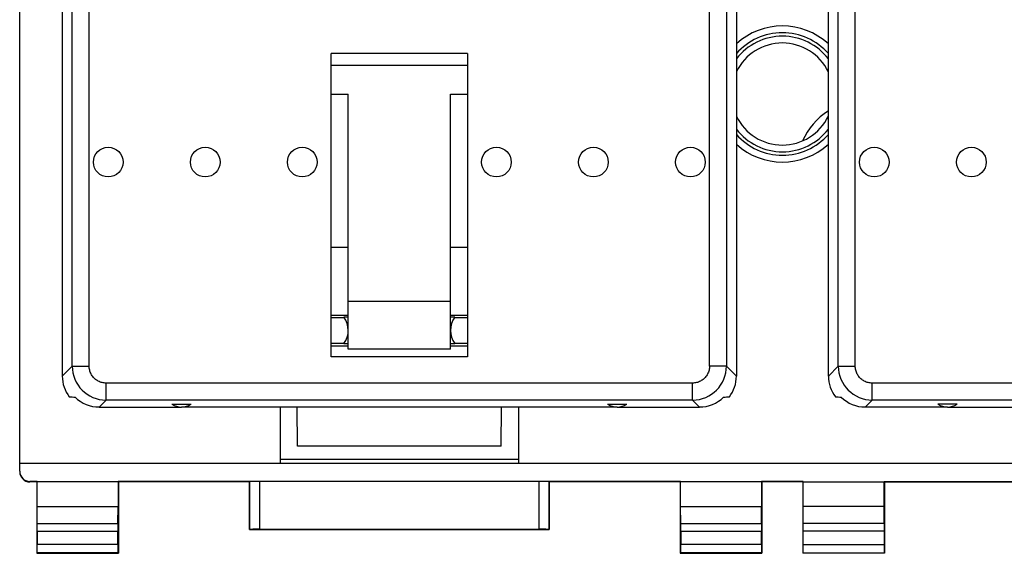
# Model space of a CAD drawing. Units: millimetres. Extents: x -81 to 34, y -24 to 46.
# Drawn here: x -22 to 7, y -24 to -9 of the extents above; entities that cross this region are included whole.
import ezdxf

# ---------------------------------------------------------------- set-up
doc = ezdxf.new("R2010")
doc.units = ezdxf.units.MM
doc.header["$LTSCALE"] = 16.335
doc.layers.get('0').update_dxf_attribs({"linetype": 'CONTINUOUS'})
for name, color, linetype in [('ASSI', 7, 'CONTINUOUS'), ('DRAFT', 7, 'CONTINUOUS'), ('RACCORDO', 7, 'CONTINUOUS')]:
    doc.layers.add(name, color=color, linetype=linetype)

msp = doc.modelspace()

# ---------------------------------------------------------------- linework, layer by layer
at = {"color": 7, "linetype": 'CONTINUOUS'}
for p, q in [((-22.4, -22.088), (-22.4, 22.088)), ((-13.25, -18.721), (-13.25, -9.813)), ((-9.25, -9.813), (-9.25, -18.721)), ((-13.25, -15.5), (-12.75, -15.5)), ((-9.75, -15.5), (-9.25, -15.5)), ((-13.25, -17.5), (-12.75, -17.5)), ((-13.25, -17.568), (-12.874, -17.568)), ((-12.75, -17.561), (-12.879, -17.561)), ((-9.75, -17.5), (-9.25, -17.5)), ((-9.621, -17.561), (-9.75, -17.561)), ((-9.626, -17.568), (-9.25, -17.568)), ((-12.872, -18.328), (-13.25, -18.328)), ((-13.25, -18.4), (-12.75, -18.4)), ((-12.877, -18.335), (-12.75, -18.335)), ((-9.75, -18.335), (-9.623, -18.335)), ((-9.75, -18.4), (-9.25, -18.4)), ((-9.25, -18.328), (-9.628, -18.328)), ((-9.25, -18.721), (-13.25, -18.721)), ((-14.75, -20.2), (-14.75, -21.859)), ((-7.75, -20.2), (-7.75, -21.859)), ((22.4, -21.859), (-22.4, -21.859)), ((-14.75, -21.73), (-7.75, -21.73)), ((-21.891, -22.387), (-22.1, -22.387)), ((-21.9, -22.4), (-22.1, -22.4)), ((-21.891, -22.387), (-21.9, -22.4)), ((-21.9, -22.4), (-21.9, -24.5)), ((-21.891, -23.123), (-21.891, -22.387)), ((-19.509, -22.4), (-21.891, -22.4)), ((-19.509, -22.387), (-19.5, -22.4)), ((-2.991, -22.387), (-19.509, -22.387)), ((-19.509, -22.387), (-19.509, -23.123)), ((-15.65, -22.4), (-19.5, -22.4)), ((-19.5, -22.4), (-19.5, -24.5)), ((-15.646, -22.394), (-15.65, -22.4)), ((-15.65, -22.4), (-15.65, -23.8)), ((-7.154, -22.391), (-15.346, -22.391)), ((-6.854, -22.394), (-6.85, -22.4)), ((-3, -22.4), (-6.85, -22.4)), ((-6.85, -23.8), (-6.85, -22.4)), ((-2.991, -22.387), (-3, -22.4)), ((-3, -22.4), (-3, -24.5)), ((-2.991, -23.123), (-2.991, -22.387)), ((-0.609, -22.4), (-2.991, -22.4)), ((0.609, -22.387), (-0.609, -22.387)), ((-0.609, -22.387), (-0.6, -22.4)), ((-0.609, -22.387), (-0.609, -23.123)), ((0.6, -22.4), (-0.6, -22.4)), ((-0.6, -22.4), (-0.6, -24.5)), ((-21.886, -23.628), (-21.891, -23.123)), ((-21.891, -23.123), (-19.509, -23.123)), ((-19.514, -23.628), (-19.509, -23.123)), ((-2.991, -23.123), (-0.609, -23.123)), ((-2.986, -23.628), (-2.991, -23.123)), ((-0.614, -23.628), (-0.609, -23.123)), ((-21.885, -23.844), (-21.885, -24.237)), ((-19.515, -24.237), (-19.515, -23.844)), ((-15.646, -23.796), (-15.65, -23.8)), ((-15.65, -23.8), (-6.85, -23.8)), ((-15.346, -23.794), (-7.154, -23.794)), ((-6.854, -23.796), (-6.85, -23.8)), ((-2.985, -23.844), (-2.985, -24.237)), ((-0.615, -24.237), (-0.615, -23.844)), ((-21.887, -24.487), (-21.9, -24.5)), ((-21.9, -24.5), (-19.5, -24.5)), ((-19.513, -24.487), (-19.5, -24.5)), ((-2.987, -24.487), (-3, -24.5)), ((-3, -24.5), (-0.6, -24.5)), ((-0.613, -24.487), (-0.6, -24.5))]:
    msp.add_line(p, q, dxfattribs=at)
at = {"color": 253, "linetype": 'CONTINUOUS'}
for p, q in [((-22.1, -22.387), (-22.1, -22.4)), ((-15.646, -23.796), (-15.646, -22.394)), ((-15.346, -23.794), (-15.346, -22.391)), ((-7.154, -22.391), (-7.154, -23.794)), ((-6.854, -22.394), (-6.854, -23.796)), ((-21.886, -23.628), (-19.514, -23.628)), ((-2.986, -23.628), (-0.614, -23.628)), ((-21.885, -23.844), (-19.515, -23.844)), ((-2.985, -23.844), (-0.615, -23.844)), ((-19.515, -24.237), (-21.885, -24.237)), ((-0.615, -24.237), (-2.985, -24.237)), ((-19.513, -24.487), (-21.887, -24.487)), ((-0.613, -24.487), (-2.987, -24.487))]:
    msp.add_line(p, q, dxfattribs=at)
at = {"color": 7, "linetype": 'CONTINUOUS'}
for centre in [(-19.8, -13), (-16.95, -13), (-14.1, -13), (-8.4, -13), (-5.55, -13), (-2.7, -13)]:
    msp.add_circle(centre, 0.436, dxfattribs=at)
for centre, radius, start, end in [((0, -11), 2, 47.5441, 132.4559), ((0, -11), 1.5, 25.8358, 154.1642), ((2.5, -13.25), 2.1, 123.2161, 155.4885), ((0, -11), 1.5, 205.8359, 334.1641), ((0, -11), 2, 227.5441, 312.4559), ((-13.4, -17.95), 0.65, 323.6335, 36.7496), ((-9.1, -17.95), 0.65, 143.2504, 216.3665), ((-22.1, -22.1), 0.3, 179.9987, 269.9989)]:
    msp.add_arc(centre, radius, start, end, dxfattribs=at)
at = {"color": 253, "linetype": 'CONTINUOUS'}
for radius, start, end in [(1.8, 41.4059, 138.5941), (1.7, 37.4176, 142.5824), (1.7, 217.4176, 322.5824), (1.8, 221.4059, 318.5941)]:
    msp.add_arc((0, -11), radius, start, end, dxfattribs=at)
at = {"color": 7, "linetype": 'CONTINUOUS'}
for centre, major_axis, ratio, start_param, end_param in [((-22.1, -22.088), (0.3, 0), 0.997625, 3.141593, 4.712389), ((-15.346, -22.394), (0.3, 0), 0.008727, 1.570796, 3.135775), ((-7.154, -22.394), (0.3, 0), 0.008727, 0.005818, 1.570796), ((-21.887, -23.844), (0, 0.25), 0.005818, -1.570796, -0.523599), ((-19.513, -23.844), (0, 0.25), 0.005818, 0.523599, 1.570796), ((-2.987, -23.844), (0, 0.25), 0.005818, -1.570796, -0.523599), ((-0.613, -23.844), (0, 0.25), 0.005818, 0.523599, 1.570796), ((-15.346, -23.796), (0.3, 0), 0.005818, 1.570796, 3.135775), ((-7.154, -23.796), (0.3, 0), 0.005818, 0.005818, 1.570796), ((-21.887, -24.237), (0, 0.25), 0.005818, -3.135775, -1.570796), ((-19.513, -24.237), (0, 0.25), 0.005818, -4.712389, -3.14741), ((-2.987, -24.237), (0, 0.25), 0.005818, -3.135775, -1.570796), ((-0.613, -24.237), (0, 0.25), 0.005818, -4.712389, -3.14741)]:
    msp.add_ellipse(centre, major_axis=major_axis, ratio=ratio, start_param=start_param, end_param=end_param, dxfattribs=at)
at = {"layer": 'ASSI', "color": 253, "linetype": 'CONTINUOUS'}
for p, q in [((-9.25, -9.813), (-13.25, -9.813)), ((-13.25, -10.155), (-9.25, -10.155))]:
    msp.add_line(p, q, dxfattribs=at)
at = {"layer": 'ASSI', "color": 7, "linetype": 'CONTINUOUS'}
for p, q in [((-13.25, -11), (-12.75, -11)), ((-12.75, -18.5), (-12.75, -11)), ((-9.75, -11), (-9.25, -11)), ((-9.75, -18.5), (-9.75, -11)), ((-12.75, -17.088), (-9.75, -17.088)), ((-9.75, -18.5), (-12.75, -18.5)), ((-17.933, -20.113), (-17.367, -20.113)), ((-5.133, -20.113), (-4.567, -20.113)), ((5.133, -20.113), (4.567, -20.113))]:
    msp.add_line(p, q, dxfattribs=at)
for centre in [(2.7, -13), (5.55, -13)]:
    msp.add_circle(centre, 0.436, dxfattribs=at)
for centre, radius, start, end in [((2.5, -13.25), 2.1, 123.2161, 155.4885), ((-17.65, -19.7), 0.5, 235.5908, 304.4092), ((-4.85, -19.7), 0.5, 235.5908, 304.4092), ((4.85, -19.7), 0.5, 235.5908, 304.4092)]:
    msp.add_arc(centre, radius, start, end, dxfattribs=at)
at = {"layer": 'DRAFT', "color": 7, "linetype": 'CONTINUOUS'}
for p, q in [((-4.85, -20.2), (-17.65, -20.2)), ((-14.245, -21.35), (-14.248, -20.2)), ((-8.255, -21.35), (-8.252, -20.2)), ((4.85, -20.2), (17.65, -20.2)), ((-8.255, -21.35), (-14.245, -21.35)), ((0.609, -22.387), (0.6, -22.4)), ((0.609, -23.123), (0.609, -22.387)), ((0.609, -22.4), (2.991, -22.4)), ((2.991, -22.387), (19.509, -22.387)), ((2.991, -22.387), (3, -22.4)), ((2.991, -23.123), (2.991, -22.387)), ((3, -22.4), (6.85, -22.4)), ((2.991, -23.123), (0.609, -23.123)), ((3, -24.5), (0.6, -24.5))]:
    msp.add_line(p, q, dxfattribs=at)
at = {"layer": 'RACCORDO', "color": 253, "linetype": 'CONTINUOUS'}
for p, q in [((-20.359, -18.999), (-20.359, -6.058)), ((-2.141, -18.999), (-2.141, -6.058)), ((2.141, -18.999), (2.141, -6.058)), ((-20.857, -18.999), (-20.857, -6.558)), ((-1.643, -6.558), (-1.643, -18.999)), ((1.643, -18.999), (1.643, -6.558)), ((-20.857, -18.999), (-21.15, -19.291)), ((-20.857, -18.999), (-20.359, -18.999)), ((-1.643, -18.999), (-2.141, -18.999)), ((-1.35, -19.291), (-1.643, -18.999)), ((1.643, -18.999), (1.35, -19.291)), ((1.643, -18.999), (2.141, -18.999)), ((-19.861, -19.995), (-19.861, -19.497)), ((-2.639, -19.497), (-19.861, -19.497)), ((-2.639, -19.995), (-2.639, -19.497)), ((19.861, -19.497), (2.639, -19.497)), ((2.639, -19.995), (2.639, -19.497)), ((-19.861, -19.995), (-20.066, -20.2)), ((-2.639, -19.995), (-19.861, -19.995)), ((-2.434, -20.2), (-2.639, -19.995)), ((2.639, -19.995), (2.434, -20.2)), ((19.861, -19.995), (2.639, -19.995)), ((2.986, -23.628), (0.614, -23.628)), ((2.985, -23.844), (0.615, -23.844)), ((0.615, -24.237), (2.985, -24.237)), ((0.613, -24.487), (2.987, -24.487))]:
    msp.add_line(p, q, dxfattribs=at)
at = {"layer": 'RACCORDO', "color": 7, "linetype": 'CONTINUOUS'}
for p, q in [((-21.15, -6.499), (-21.15, -19.291)), ((-1.35, -6.499), (-1.35, -19.291)), ((1.35, -19.291), (1.35, -6.499)), ((-20.066, -20.2), (-17.65, -20.2)), ((-4.85, -20.2), (-2.434, -20.2)), ((4.85, -20.2), (2.434, -20.2)), ((0.6, -22.4), (0.6, -24.5)), ((3, -22.4), (3, -24.5)), ((0.614, -23.628), (0.609, -23.123)), ((2.986, -23.628), (2.991, -23.123)), ((0.615, -24.237), (0.615, -23.844)), ((2.985, -23.844), (2.985, -24.237)), ((0.613, -24.487), (0.6, -24.5)), ((2.987, -24.487), (3, -24.5))]:
    msp.add_line(p, q, dxfattribs=at)
for start, end in [(25.8365, 90), (270, 334.1635)]:
    msp.add_arc((0, -11), 1.5, start, end, dxfattribs=at)
at = {"layer": 'RACCORDO', "color": 253, "linetype": 'CONTINUOUS'}
for centre, start, end in [((-19.858, -18.995), 180.2165, 269.7835), ((-2.642, -18.995), 270.2165, 359.7835), ((2.642, -18.995), 180.2165, 269.7835)]:
    msp.add_arc(centre, 1, start, end, dxfattribs=at)
at = {"layer": 'RACCORDO', "color": 7, "linetype": 'CONTINUOUS'}
for centre, major_axis, ratio, start_param, end_param in [((-20.146, -19.284), (0.712, 0.712), 0.992433, -3.923193, -3.269688), ((-2.354, -19.284), (0.712, -0.712), 0.992433, 0.128096, 0.7816), ((2.354, -19.284), (0.712, 0.712), 0.992433, -3.923193, -3.269688), ((-20.707, -19.844), (1.352, -0.061), 0.049925, -1.744465, -1.616301), ((-20.059, -19.196), (0.712, 0.712), 0.992433, -3.141525, -2.359993), ((-2.441, -19.196), (0.712, -0.712), 0.992433, -0.7816, -0.000068), ((-1.793, -19.844), (1.352, 0.061), 0.049925, -1.525291, -1.397128), ((1.793, -19.844), (1.352, -0.061), 0.049925, -1.744465, -1.616301), ((2.441, -19.196), (0.712, 0.712), 0.992433, -3.141525, -2.359993), ((0.613, -23.844), (0, 0.25), 0.005818, -1.570796, -0.523599), ((2.987, -23.844), (0, 0.25), 0.005818, 0.523599, 1.570796), ((0.613, -24.237), (0, 0.25), 0.005818, -3.135775, -1.570796), ((2.987, -24.237), (0, 0.25), 0.005818, -4.712389, -3.14741)]:
    msp.add_ellipse(centre, major_axis=major_axis, ratio=ratio, start_param=start_param, end_param=end_param, dxfattribs=at)
at = {"layer": 'RACCORDO', "color": 253, "linetype": 'CONTINUOUS'}
for points, knots in [([(-19.861, -19.497), (-19.881, -19.497), (-19.922, -19.494), (-19.981, -19.484), (-20.039, -19.466), (-20.094, -19.441), (-20.145, -19.41), (-20.193, -19.373), (-20.235, -19.33), (-20.272, -19.283), (-20.303, -19.231), (-20.328, -19.176), (-20.346, -19.118), (-20.357, -19.059), (-20.359, -19.019), (-20.359, -18.999)], [0, 0, 0, 0, 0.07707, 0.154105, 0.231064, 0.307953, 0.384792, 0.461599, 0.538396, 0.615203, 0.692043, 0.768931, 0.845891, 0.922926, 1, 1, 1, 1]), ([(-2.141, -18.999), (-2.141, -19.019), (-2.143, -19.059), (-2.154, -19.118), (-2.172, -19.176), (-2.197, -19.231), (-2.228, -19.283), (-2.265, -19.33), (-2.307, -19.373), (-2.355, -19.41), (-2.406, -19.441), (-2.461, -19.466), (-2.519, -19.484), (-2.578, -19.494), (-2.619, -19.497), (-2.639, -19.497)], [0, 0, 0, 0, 0.077074, 0.154109, 0.231069, 0.307957, 0.384797, 0.461604, 0.538401, 0.615208, 0.692047, 0.768936, 0.845895, 0.92293, 1, 1, 1, 1]), ([(2.639, -19.497), (2.619, -19.497), (2.578, -19.494), (2.519, -19.484), (2.461, -19.466), (2.406, -19.441), (2.355, -19.41), (2.307, -19.373), (2.265, -19.33), (2.228, -19.283), (2.197, -19.231), (2.172, -19.176), (2.154, -19.118), (2.143, -19.059), (2.141, -19.019), (2.141, -18.999)], [0, 0, 0, 0, 0.07707, 0.154105, 0.231064, 0.307953, 0.384792, 0.461599, 0.538396, 0.615203, 0.692043, 0.768931, 0.845891, 0.922926, 1, 1, 1, 1])]:
    msp.add_open_spline(points, degree=3, knots=knots, dxfattribs=at)

doc.saveas('drawing.dxf')
